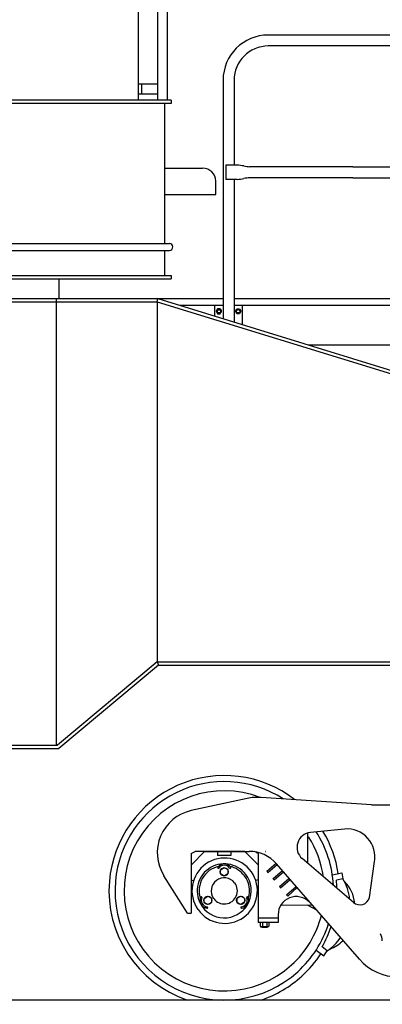
# Model space of a CAD drawing. Extents: x -112 to 5484, y -1460 to 2169.
# Drawn here: x 4227 to 4282, y 27 to 175 of the extents above; entities that cross this region are included whole.
import ezdxf

# ---------------------------------------------------------------- set-up
doc = ezdxf.new("R2010")
doc.units = 0
doc.header["$LTSCALE"] = 10
doc.header["$MEASUREMENT"] = 0
doc.header["$PDMODE"] = 3
doc.layers.get('0').update_dxf_attribs({"linetype": 'CONTINUOUS'})
doc.layers.get('DEFPOINTS').update_dxf_attribs({"linetype": 'CONTINUOUS'})
for name, color, linetype in [('BODY-U', 212, 'CONTINUOUS'), ('BODY-Y', 20, 'CONTINUOUS'), ('CABIN', 220, 'CONTINUOUS'), ('DIMENSION', 4, 'CONTINUOUS'), ('LADDER', 112, 'CONTINUOUS'), ('PIPE', 7, 'CONTINUOUS'), ('RAIL', 7, 'CONTINUOUS'), ('RAILING', 7, 'CONTINUOUS'), ('STEPS', 42, 'CONTINUOUS'), ('TRUCK', 7, 'CONTINUOUS'), ('WALKWAY-END', 150, 'CONTINUOUS'), ('WHEEL-33', 7, 'CONTINUOUS')]:
    doc.layers.add(name, color=color, linetype=linetype)
doc.dimstyles.get("Standard").update_dxf_attribs({"dimscale": 0, "dimtxt": 0.18, "dimasz": 0.125, "dimexe": 0.125, "dimexo": 0.125, "dimgap": 0.125, "dimtad": 0, "dimtih": 1, "dimtoh": 1, "dimdec": 8, "dimzin": 0, "dimtxsty": 'STANDARD', "dimcen": 0.125, "dimaunit": 1, "dimazin": 3, "dimtfac": 1, "dimtdec": 8, "dimtix": 1, "dimtofl": 0, "dimtmove": 0, "dimatfit": 3, "dimtolj": 1, "dimtzin": 0})

# ---------------------------------------------------------------- blocks, each defined once
blk = doc.blocks.new('*D59')
at = {"color": 0, "linetype": 'BYBLOCK'}
for p, q in [((3167.42, 51.55), (3167.42, -59.06)), ((4520.67, 27.73), (4520.67, -59.06)), ((3179.42, -47.06), (3813.05, -47.06)), ((4508.67, -47.06), (3875.05, -47.06))]:
    blk.add_line(p, q, dxfattribs=at)
for points in [[(3179.42, -45.06), (3179.42, -49.06), (3167.42, -47.06)], [(4508.67, -45.06), (4508.67, -49.06), (4520.67, -47.06)]]:
    blk.add_solid(points, dxfattribs=at)
at = {"layer": 'DEFPOINTS', "color": 0, "linetype": 'BYBLOCK'}
for p in [(3167.42, 63.55), (4520.67, 39.73), (3167.42, -47.06)]:
    blk.add_point(p, dxfattribs=at)
at = {"color": 0, "linetype": 'BYBLOCK', "insert": (3844.05, -47.06), "char_height": 12, "attachment_point": 5}
blk.add_mtext('\\A1;112\'-9"', dxfattribs=at)

msp = doc.modelspace()

# ---------------------------------------------------------------- linework, layer by layer
at = {"layer": 'BODY-U'}
for p, q in [((4249.87, 163.22), (4114.86, 163.22)), ((4249.87, 162.72), (4114.86, 162.72)), ((4248.87, 162.72), (4248.87, 141.56)), ((4249.87, 163.22), (4249.87, 162.72)), ((4248.87, 140.51), (4248.87, 136.72)), ((4168.77, 136.72), (4249.87, 136.72)), ((4168.8, 136.22), (4249.87, 136.22)), ((4249.87, 136.72), (4249.87, 136.22))]:
    msp.add_line(p, q, dxfattribs=at)
at = {"layer": 'BODY-Y'}
for p, q in [((4232.91, 136.22), (4232.91, 133.21)), ((4193.83, 133.22), (4247.87, 133.22)), ((4193.9, 132.72), (4247.79, 132.72)), ((4232.57, 65.72), (4232.57, 133.22)), ((4247.79, 132.72), (4247.87, 133.22)), ((4247.79, 132.72), (4284.49, 121.43)), ((4247.79, 132.72), (4247.79, 78.31)), ((4247.87, 133.22), (4284.63, 121.91)), ((4247.79, 78.31), (4232.73, 65.72)), ((4247.97, 77.81), (4232.91, 65.22)), ((4247.79, 78.31), (4375.48, 78.31)), ((4247.79, 78.31), (4247.97, 77.81)), ((4247.97, 77.81), (4376.48, 77.81)), ((4220.91, 65.72), (4232.73, 65.72)), ((4220.91, 65.22), (4232.91, 65.22))]:
    msp.add_line(p, q, dxfattribs=at)
at = {"layer": 'CABIN'}
msp.add_line((4244.96, 163.22), (4244.96, 256.72), dxfattribs=at)
at = {"layer": 'LADDER'}
for p, q in [((4247.8, 256.72), (4247.8, 163.26)), ((4249.3, 256.72), (4249.3, 163.26)), ((4247.8, 165.6), (4244.96, 165.6)), ((4245.46, 164.1), (4245.46, 165.6)), ((4247.8, 164.1), (4244.96, 164.1)), ((4247.8, 163.26), (4249.3, 163.26))]:
    msp.add_line(p, q, dxfattribs=at)
at = {"layer": 'PIPE'}
for p, q in [((4110.78, 141.56), (4249.62, 141.56)), ((4109.49, 140.51), (4249.62, 140.51))]:
    msp.add_line(p, q, dxfattribs=at)
msp.add_arc((4249.62, 141.03), 0.525, 270, 90, dxfattribs=at)
at = {"layer": 'RAIL'}
msp.add_line((4548.66, 27.22), (3146.62, 27.22), dxfattribs=at)
at = {"layer": 'RAILING'}
for p, q in [((4360.11, 173.05), (4264.56, 173.05)), ((4297.77, 171.39), (4264.56, 171.39)), ((4257.73, 166.22), (4257.73, 130.17)), ((4259.39, 166.22), (4259.39, 153.39)), ((4259.87, 153.39), (4258.16, 153.39)), ((4258.16, 153.39), (4258.16, 151.23)), ((4277.35, 153.14), (4261.73, 153.14)), ((4277.35, 153.14), (4294.2, 153.14)), ((4259.87, 151.23), (4258.16, 151.23)), ((4259.39, 151.23), (4259.39, 129.66)), ((4277.35, 151.48), (4261.73, 151.48)), ((4277.35, 151.48), (4294.2, 151.48)), ((4256.48, 130.56), (4256.48, 132.22)), ((4260.64, 129.28), (4260.64, 132.22))]:
    msp.add_line(p, q, dxfattribs=at)
for points in [[(4257.51, 131.3), (4257.31, 131.65), (4256.9, 131.65), (4256.69, 131.3), (4256.9, 130.94), (4257.31, 130.94)], [(4259.6, 131.3), (4259.81, 131.65), (4260.22, 131.65), (4260.42, 131.3), (4260.22, 130.94), (4259.81, 130.94)]]:
    msp.add_lwpolyline(points, close=True, dxfattribs=at)
for centre, radius in [((4257.1, 131.3), 0.355), ((4257.1, 131.3), 0.251), ((4260.01, 131.3), 0.355), ((4260.01, 131.3), 0.251)]:
    msp.add_circle(centre, radius, dxfattribs=at)
for centre, radius, start, end in [((4264.56, 166.22), 6.83, 90, 180), ((4264.56, 166.22), 5.17, 90, 180), ((4259.46, 146.16), 7.24, 78.6804, 86.7673), ((4262.03, 158.28), 5.15, 257.1202, 266.6458), ((4259.46, 158.45), 7.24, 273.2327, 281.3196), ((4262.03, 146.34), 5.15, 93.3542, 102.8798)]:
    msp.add_arc(centre, radius, start, end, dxfattribs=at)
at = {"layer": 'STEPS'}
for p, q in [((4248.87, 152.94), (4254.63, 152.94)), ((4256.63, 148.94), (4256.63, 150.94)), ((4248.87, 148.94), (4256.63, 148.94))]:
    msp.add_line(p, q, dxfattribs=at)
msp.add_arc((4254.63, 150.94), 2, 0, 90, dxfattribs=at)
at = {"layer": 'TRUCK'}
for p, q in [((4261.35, 57.67), (4252.9, 55.84)), ((4280.16, 56.74), (4263.5, 57.83)), ((4280.66, 56.72), (4292.91, 56.72)), ((4270.55, 47.86), (4270.55, 52.53)), ((4276.1, 53.05), (4270.93, 52.54)), ((4252.92, 49.35), (4253.49, 49.69)), ((4252.92, 49.35), (4252.92, 40.35)), ((4252.95, 47.66), (4254.92, 49.69)), ((4261.02, 49.69), (4253.49, 49.69)), ((4254.93, 49.69), (4261.66, 49.69)), ((4256.9, 49.69), (4256.91, 49.04)), ((4258.92, 49.69), (4258.91, 49.04)), ((4263.01, 47.66), (4261.03, 49.69)), ((4263.03, 49.35), (4262.46, 49.69)), ((4263.03, 49.35), (4263.03, 38.94)), ((4264.19, 49.66), (4264.14, 49.69)), ((4264.14, 49.69), (4264.19, 49.66)), ((4258.91, 49.04), (4256.91, 49.04)), ((4264.32, 46.68), (4265.73, 47.9)), ((4264.49, 46.49), (4265.89, 47.71)), ((4278.34, 33.38), (4265.82, 47.8)), ((4277.43, 41.97), (4269.69, 48.59)), ((4279.85, 42.69), (4280.6, 48.14)), ((4264.32, 46.68), (4264.49, 46.49)), ((4265.27, 45.55), (4266.69, 46.78)), ((4265.44, 45.36), (4266.86, 46.6)), ((4252.37, 40.35), (4248.79, 46.01)), ((4253.25, 45.21), (4252.92, 45.34)), ((4262.98, 45.38), (4262.67, 45.27)), ((4265.28, 45.55), (4265.44, 45.36)), ((4266.27, 44.37), (4267.69, 45.61)), ((4266.43, 44.18), (4267.86, 45.42)), ((4266.27, 44.38), (4266.43, 44.18)), ((4267.33, 43.12), (4268.78, 44.39)), ((4267.49, 42.93), (4268.94, 44.2)), ((4267.33, 43.12), (4267.49, 42.93)), ((4252.37, 40.35), (4252.92, 40.35)), ((4266.54, 41.58), (4271.21, 41.59)), ((4270.46, 41.59), (4271.83, 40.85)), ((4266.03, 39.58), (4263.03, 39.58)), ((4266.03, 38.94), (4263.03, 38.94)), ((4263.35, 38.94), (4263.35, 38.38)), ((4263.71, 38.94), (4263.71, 38.37)), ((4264.34, 38.94), (4264.34, 38.37)), ((4264.64, 38.94), (4264.64, 38.38)), ((4266.03, 40.12), (4266.03, 38.94)), ((4263.52, 38.31), (4264.49, 38.31)), ((4263.52, 38.28), (4264.49, 38.28)), ((4263.66, 38.31), (4263.66, 38.26)), ((4263.66, 38.26), (4264.41, 38.26)), ((4263.66, 38.23), (4264.41, 38.23)), ((4264.41, 38.26), (4264.41, 38.31))]:
    msp.add_line(p, q, dxfattribs=at)
for points in [[(4257.36, 46.27), (4257.35, 46.9), (4257.89, 47.23), (4258.44, 46.92), (4258.45, 46.29), (4257.91, 45.96)], [(4255.98, 41.97), (4255.44, 41.65), (4254.89, 41.95), (4254.88, 42.58), (4255.42, 42.91), (4255.97, 42.6)], [(4260.39, 42.93), (4260.95, 42.62), (4260.96, 41.99), (4260.41, 41.66), (4259.86, 41.97), (4259.85, 42.6)]]:
    msp.add_lwpolyline(points, close=True, dxfattribs=at)
for centre in [(4257.9, 46.59), (4255.43, 42.28), (4260.4, 42.3)]:
    msp.add_circle(centre, 0.62, dxfattribs=at)
for centre, radius, start, end in [((4262.99, 50.1), 7.75, 86.25, 102.25), ((4280.66, 64.47), 7.75, 266.25, 270), ((4254.28, 49.49), 6.5, 102.25, 212.333), ((4271.15, 50.3), 2.25, 95.667, 229.45), ((4276.44, 48.85), 4.22, 349.3637, 94.707), ((4261.66, 44.19), 5.5, 41, 90), ((4257.97, 43.74), 4.94, 215.4031, 215.1001), ((4257.91, 43.72), 4.08, 37.0064, 215.3321), ((4257.92, 46.59), 1.21, 90.5882, 144.6977), ((4257.9, 46.59), 1.21, 35.3597, 89.4692), ((4257.91, 43.72), 3.8, 102.9975, 196.9605), ((4257.91, 43.72), 4.08, 215.5908, 37.0064), ((4257.02, 47.23), 0.103, 144.6977, 324.6977), ((4257.92, 46.59), 1, 90.6976, 144.6977), ((4257.9, 46.59), 1, 35.3597, 89.3599), ((4258.8, 47.23), 0.103, 215.3597, 35.3597), ((4257.91, 43.72), 3.8, 37.0064, 76.9605), ((4257.91, 43.72), 1.98, 38.403, 215.1586), ((4257.91, 43.72), 1.98, 216.1997, 37.0064), ((4257.91, 43.72), 3.8, 342.9975, 37.0064), ((4255.43, 42.28), 1.21, 155.3597, 209.4692), ((4254.43, 42.74), 0.103, 335.3597, 155.3597), ((4255.42, 42.3), 1.21, 210.5882, 228.1643), ((4255.43, 42.28), 1, 155.3597, 209.3599), ((4255.42, 42.3), 1, 210.6976, 230.9076), ((4260.4, 42.3), 1, 275.3597, 329.3599), ((4260.4, 42.3), 1.21, 275.3597, 329.4692), ((4260.39, 42.28), 1, 330.6976, 24.6977), ((4261.39, 42.74), 0.103, 24.6977, 204.6977), ((4260.39, 42.28), 1.21, 330.5882, 24.6977), ((4268.8, 40.1), 2.75, 43.9344, 179.5947), ((4278.41, 43.11), 1.5, 229.45, 343.78), ((4257.91, 43.72), 4.08, 215.3741, 215.416), ((4255.42, 42.3), 1.21, 228.8352, 264.6977), ((4255.42, 42.3), 1, 232.2773, 264.6977), ((4255.32, 41.2), 0.103, 264.6977, 84.6977), ((4260.51, 41.2), 0.103, 95.3597, 275.3597), ((4263.53, 38.59), 0.312, 230.4778, 308.5344), ((4263.53, 38.59), 0.282, 230.4778, 308.5344), ((4264.03, 39.18), 0.901, 248.3993, 291.048), ((4264.03, 39.18), 0.871, 248.3993, 291.048), ((4264.49, 38.53), 0.215, 226.7866, 316.879), ((4279.53, 36.16), 2.25, 0.549, 28.2961), ((4284.19, 38.47), 7.75, 221, 270)]:
    msp.add_arc(centre, radius, start, end, dxfattribs=at)
at = {"layer": 'WALKWAY-END'}
for p, q in [((4247.87, 133.22), (4257.73, 133.22)), ((4259.39, 133.22), (4297.77, 133.22)), ((4251.12, 132.22), (4257.73, 132.22)), ((4259.39, 132.22), (4297.77, 132.22)), ((4270.6, 126.22), (4340.73, 126.22))]:
    msp.add_line(p, q, dxfattribs=at)
at = {"layer": 'WHEEL-33'}
for p, q in [((4274.24, 46.14), (4275.68, 46.44)), ((4275.68, 46.44), (4275.83, 45.53)), ((4275.83, 45.53), (4274.86, 45.31)), ((4271.78, 34.77), (4272.96, 33.9)), ((4273.47, 34.66), (4272.68, 35.26)), ((4272.96, 33.9), (4273.47, 34.66))]:
    msp.add_line(p, q, dxfattribs=at)
for centre, radius, start, end in [((4257.91, 43.72), 17.42, 52.2466, 175.1944), ((4257.91, 43.72), 16.51, 57.302, 174.9267), ((4257.91, 43.72), 15.13, 68.9047, 312.2627), ((4257.91, 43.72), 16.51, 2.9229, 32.6535), ((4257.91, 43.72), 17.42, 8.5895, 31.1281), ((4257.91, 43.72), 15.13, 8.0887, 32.6641), ((4257.91, 43.72), 17.42, 175.1944, 251.3283), ((4257.91, 43.72), 16.51, 174.9267, 312.2863), ((4257.91, 43.72), 17.03, 1.2864, 5.3634), ((4270.04, 41.89), 6.84, 4.7766, 32.1714), ((4272.36, 41.37), 5.28, 4.988, 45.4695), ((4257.91, 43.72), 15.13, 312.2627, 345.8111), ((4257.91, 43.72), 16.51, 312.2863, 342.5539), ((4257.91, 43.72), 17.03, 330.1878, 341.4857), ((4269.71, 40.37), 6.84, 303.3798, 327.3969), ((4272.04, 39.88), 5.28, 290.0817, 316.3837), ((4257.91, 43.72), 17.42, 312.3, 326.9617), ((4257.91, 43.72), 17.42, 288.6717, 312.3)]:
    msp.add_arc(centre, radius, start, end, dxfattribs=at)

# ---------------------------------------------------------------- dimensions: what is measured, and where the dimension line sits
at = {"layer": 'DIMENSION'}
dim = msp.add_linear_dim(base=(3167.4238, -77.9655), p1=(4520.6695, 8.8291), p2=(3167.4238, 32.6453), dimstyle='STANDARD', override={"dimscale": 1, "dimtxt": 12, "dimasz": 12, "dimexe": 12, "dimexo": 12, "dimgap": 0, "dimdec": 1, "dimzin": 1}, dxfattribs=at)
dim.commit()
dim.dimension.update_dxf_attribs({"geometry": '*D59', "text_midpoint": (3844.0467, -77.9655), "insert": (0, -30.9035)})

doc.saveas('drawing.dxf')
